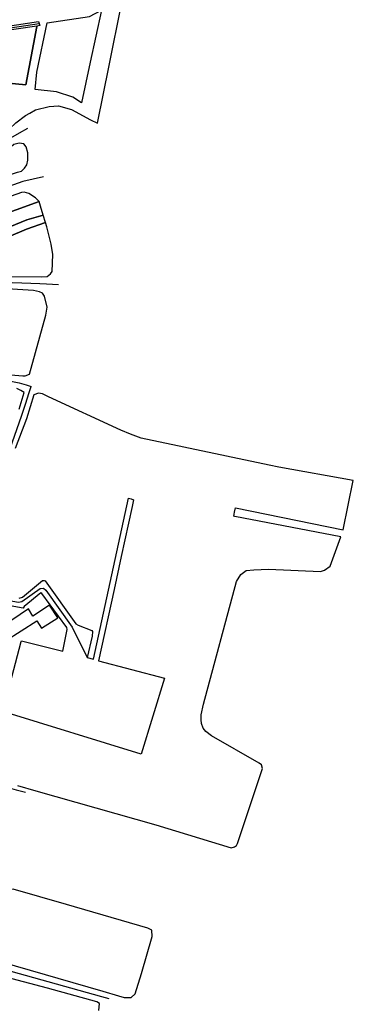
# Model space of a CAD drawing. Units: metres. Extents: x 2539041 to 7061863, y 12702955 to 15875000.
# Drawn here: x 6096606 to 6102931, y 15310629 to 15329334 of the extents above; entities that cross this region are included whole.
import ezdxf

# ---------------------------------------------------------------- set-up
doc = ezdxf.new("R2010")
doc.units = ezdxf.units.M
for name, color, linetype in [('0_TERREIN', 3, 'Continuous'), ('2_GEBOUWEN', 1, 'Continuous'), ('3_WEGEN', 6, 'Continuous')]:
    doc.layers.add(name, color=color, linetype=linetype)

# ---------------------------------------------------------------- blocks, each defined once
blk = doc.blocks.new('03_west.gml_roads')
for points in [[(239951.642, 603501.156), (239953.319, 603501.408), (240038.441, 603514.19)], [(239924.218, 603356.563), (239962.75, 603382.147), (240017.148, 603428.803), (240023.772, 603432.536), (240029.946, 603436.014)], [(240041.633, 603399.487), (240026.106, 603396.099), (240000, 603386.753), (239973.453, 603375.952), (239948.434, 603361.728), (239823.701, 603283.391), (239800.046, 603268.069), (239731.221, 603226.531), (239685.718, 603194.654), (239681.355, 603191.598)], [(239896.65, 603264.509), (239915.978, 603284.775), (239922.177, 603291.274), (239938.909, 603301.72), (239955.324, 603309.053), (239980.395, 603316.103), (240000, 603319.155), (240018.615, 603320.568), (240038.781, 603319.761), (240043.936, 603319.456), (240052.773, 603318.933)], [(239896.65, 603264.509), (239902.032, 603263.328), (239931.384, 603256.889), (240000, 603248.039), (240017.257, 603246.801), (240023.364, 603245.58), (240028.744, 603243.925), (240032.359, 603242.812)], [(240000, 603131.376), (240002.716, 603141.927), (240016.707, 603196.278), (240025.089, 603220.504), (240028.3, 603230.36), (240030.591, 603237.389), (240032.359, 603242.812)], [(239989.225, 603087.471), (239992.854, 603086.766), (240000, 603085.379), (240022.906, 603081.368), (240025.354, 603081.847), (240039.085, 603091.637), (240041.593, 603091.876), (240043.384, 603090.443), (240063.085, 603062.74), (240074.155, 603039.997)], [(239954.426, 602959.862), (239966.172, 602956.552), (240000, 602947.019), (240021.286, 602941.139), (240028.206, 602939.227)], [(239991.561, 602812.473), (239996.971, 602811.075), (240000, 602810.292), (240084.887, 602786.492), (240090.435, 602784.936)]]:
    blk.add_lwpolyline(points)
blk = doc.blocks.new('03_west.gml_terrain')
for points in [[(239953.557, 603556.587), (239923.844, 603386.253), (239920.542, 603364.895), (239920.896, 603362.91), (239926.679, 603366.852), (239963.057, 603389.751), (239973.514, 603396.801), (240000, 603420.535), (240006.59, 603426.441), (240020.977, 603439.968), (240028.049, 603445.38), (240031.461, 603447.276), (240035.622, 603449.588), (240045.719, 603452.113), (240052.872, 603452.534), (240062.55, 603450.009), (240076.716, 603442.058), (240082.025, 603439.661), (240090.638, 603482.908), (240099.915, 603528.713)], [(239953.636, 603503.073), (240037.913, 603515.72), (240038.441, 603514.19), (240038.86, 603512.652), (240036.528, 603512.298), (240036.644, 603511.889), (240028.361, 603468.269), (240005.062, 603470.697)], [(240076.035, 603519.431), (240084.912, 603524.305), (240076.503, 603485.212), (240069.967, 603454.828), (240063.465, 603459.164), (240051.331, 603463.066), (240035.296, 603464.8), (240036.596, 603477.808), (240044.397, 603514.662), (240076.035, 603519.431)], [(240036.644, 603511.889), (240036.528, 603512.298), (240007.179, 603507.878)], [(240005.062, 603470.697), (240028.361, 603468.269), (240036.644, 603511.889)], [(240026.876, 603424.287), (240023.369, 603424.656), (240019.494, 603423.733), (240011.743, 603416.904), (240000, 603407.017), (239979.172, 603389.238), (239965.126, 603378.528), (239981.129, 603387.161), (240000, 603395.503), (240022.077, 603403.057), (240025.13, 603403.855), (240027.428, 603406.015), (240029.09, 603408.415), (240030.013, 603412.106), (240030.013, 603417.458), (240028.537, 603421.888), (240026.876, 603424.287)], [(240003.871, 603368.646), (240038.26, 603381.149), (240035.696, 603383.947), (240030.569, 603386.977), (240027.109, 603388.132), (240025.122, 603387.741), (240017.371, 603385.156)], [(239877.236, 603275.179), (239952.76, 603328.224), (240000, 603354.366), (240006.627, 603358.035), (240029.157, 603367.318), (240041.422, 603370.773), (240039.302, 603377.729), (240038.26, 603381.149), (240003.871, 603368.646), (239974.303, 603354.396), (239946.515, 603338.009), (239924.574, 603322.495), (239913.801, 603314.219), (239870.519, 603284.005), (239803.382, 603235.892), (239768.948, 603211.836), (239685.345, 603148.253), (239690.599, 603139.153), (239877.236, 603275.179)], [(240028.917, 603360.515), (240043.031, 603365.496), (240041.422, 603370.773), (240029.157, 603367.318), (240006.627, 603358.035), (240000, 603354.366), (240000, 603348.122), (240028.917, 603360.515)], [(240048.196, 603328.819), (240048.515, 603341.519), (240047.349, 603349.213), (240044.087, 603362.033), (240043.031, 603365.496), (240028.917, 603360.515), (240000, 603348.122), (240000, 603347.563), (240000, 603323.849), (240011.063, 603324.907), (240039.891, 603324.735), (240044.32, 603324.968), (240046.883, 603327.067), (240048.196, 603328.819)], [(240040.825, 603312.614), (240038.726, 603313.546), (240034.065, 603314.479), (240006.178, 603316.198)], [(240007.958, 603252.222), (240026.141, 603250.72), (240028.005, 603250.72), (240031.152, 603252.067), (240043.388, 603296.176), (240044.249, 603302.025), (240042.456, 603310.283), (240040.825, 603312.614)], [(240027.081, 603238.299), (240024.742, 603239.763), (240021.713, 603241.162)], [(240023.344, 603225.657), (240027.081, 603238.299)], [(240272.882, 603172.514), (240217.253, 603182.461), (240210.095, 603183.856), (240114.596, 603203.981), (240106.665, 603207.178), (240099.3, 603210.192), (240045.453, 603234.884), (240040.776, 603237.228), (240037.984, 603237.735), (240034.408, 603236.399), (240028.937, 603218.548), (240020.547, 603196.286)], [(240023.459, 603084.524), (240026.023, 603085.223), (240040.939, 603097.579), (240042.104, 603097.579), (240042.803, 603097.345), (240065.643, 603065.175), (240067.508, 603064.243), (240077.762, 603060.279), (240078.229, 603059.58), (240077.996, 603056.083), (240074.155, 603039.997), (240079.046, 603038.742), (240104.98, 603159.187), (240106.978, 603158.616), (240108.876, 603158.074), (240107.737, 603152.877), (240099.554, 603115.529), (240094.264, 603090.986), (240082.773, 603037.666), (240131.95, 603024.611), (240114.586, 602967.846), (240011.34, 602999.551), (240024.857, 603052.12), (240025.09, 603052.586), (240055.944, 603044.669), (240059.351, 603060.978), (240059.117, 603062.61), (240040.472, 603088.021), (240039.54, 603088.487), (240027.188, 603078.229), (240026.489, 603077.064), (240000, 603081.642)], [(240022.159, 602944.221), (240035.844, 602940.342), (240125.54, 602914.913), (240181.611, 602897.605), (240184.272, 602898.492), (240185.67, 602899.425), (240186.37, 602901.057), (240205.155, 602957.151), (240204.432, 602959.687), (240202.567, 602961.086), (240166.909, 602981.367), (240162.714, 602984.631), (240160.85, 602987.195), (240159.685, 602990.692), (240159.218, 602993.49), (240159.218, 602997.22), (240161.083, 603005.146), (240185.787, 603096.879), (240189.05, 603102.241), (240193.012, 603105.038), (240198.605, 603105.738), (240209.559, 603106.204), (240248.364, 603104.339), (240251.394, 603105.272), (240255.666, 603108.476), (240263.513, 603130.249), (240184.488, 603145.533), (240183.587, 603145.751), (240184.29, 603148.86), (240184.992, 603151.96), (240208.16, 603147.217), (240265.436, 603135.586), (240272.882, 603172.514)], [(240122.51, 602836.212), (240119.451, 602837.64), (240058.877, 602855.391), (240018.901, 602866.817), (240014.414, 602866.409), (240011.967, 602865.593), (240009.269, 602862.625), (240003.733, 602843.459), (240000, 602829.467), (239997.414, 602819.775), (239998.639, 602816.095), (240000, 602815.668), (240009.316, 602812.747), (240086.022, 602790.388), (240097.665, 602786.993), (240101.707, 602785.815), (240107.01, 602785.815), (240110.069, 602788.468), (240114.76, 602803.77), (240122.714, 602831.315), (240122.51, 602836.212)], [(240082.943, 602776.124), (240083.351, 602781.225), (240081.312, 602782.449), (240044.6, 602792.651), (240000, 602804.493), (239996.357, 602809.076), (239984.385, 602812.364)]]:
    blk.add_lwpolyline(points)
blk = doc.blocks.new('03_west.gml_buildings')
blk.add_lwpolyline([(240052.185, 603069.713), (240046.143, 603079.093), (240033.685, 603071.068), (240030.281, 603076.351), (240006.103, 603059.969), (240001.833, 603060.453), (240000, 603055.158), (240002.28, 603051.697), (239994.101, 603024.781), (240001.769, 603022.451), (239998.098, 603010.368), (240006.45, 603007.83), (240010.186, 603020.126), (240004.661, 603021.665), (240013.243, 603052.492), (240036.569, 603067.517), (240040.149, 603061.96), (240052.185, 603069.713)])

msp = doc.modelspace()

# ---------------------------------------------------------------- block references
at = {"layer": '0_TERREIN', "xscale": 25.4, "yscale": 25.4, "zscale": 25.4}
msp.add_blockref('03_west.gml_terrain', (0, 0), dxfattribs=at)
at = {"layer": '2_GEBOUWEN', "xscale": 25.4, "yscale": 25.4, "zscale": 25.4}
msp.add_blockref('03_west.gml_buildings', (0, 0), dxfattribs=at)
at = {"layer": '3_WEGEN', "xscale": 25.4, "yscale": 25.4, "zscale": 25.4}
msp.add_blockref('03_west.gml_roads', (0, 0), dxfattribs=at)

doc.saveas('drawing.dxf')
